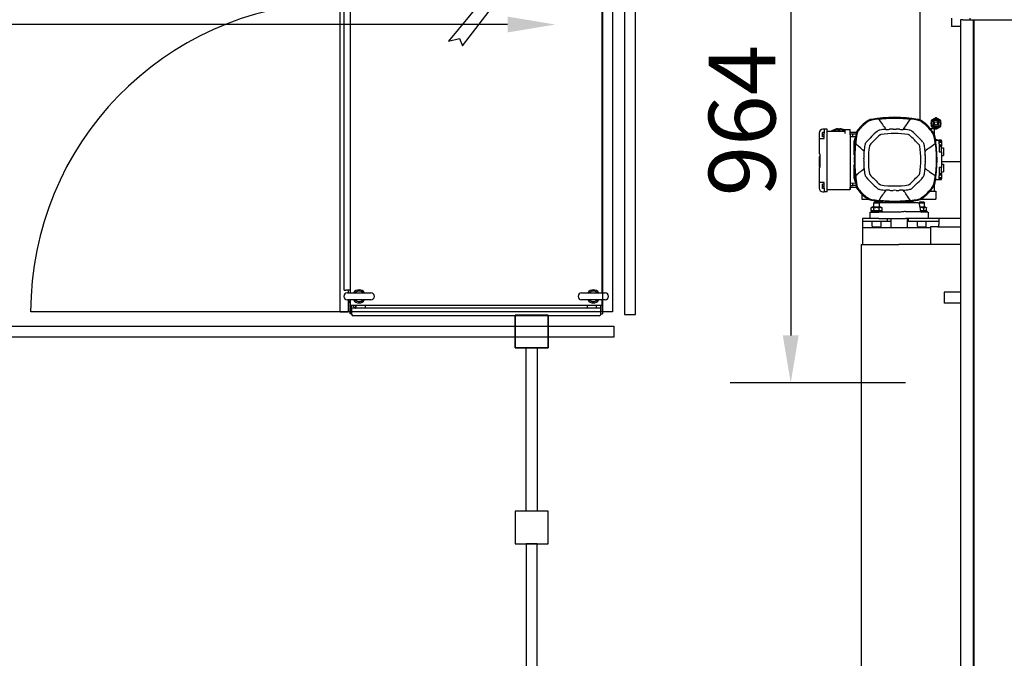
# Model space of a CAD drawing. Units: millimetres. Extents: x 494640 to 518138, y 1572056 to 1618297.
# Drawn here: x 507318 to 509125, y 1597812 to 1598985 of the extents above; entities that cross this region are included whole.
import ezdxf

# ---------------------------------------------------------------- set-up
doc = ezdxf.new("R2010")
doc.units = ezdxf.units.MM
doc.linetypes.add('ACAD_ISO10W100', pattern=[18.5, 12, -3, 0.5, -3])
for name, color, linetype in [('1', 1, 'Continuous'), ('1-SRED', 1, 'ACAD_ISO10W100'), ('6-OBSTOJEC', 72, 'Continuous')]:
    doc.layers.add(name, color=color, linetype=linetype)
doc.styles.add('Note Text (DIN)', font='ISOCPEUR.TTF')
doc.dimstyles.new('Default (DIN)', dxfattribs={"dimscale": 35, "dimtxt": 3.5, "dimasz": 2.5, "dimexe": 3.175, "dimexo": 0.8, "dimgap": 0.8, "dimtad": 1, "dimdec": 0, "dimrnd": 1e-08, "dimzin": 0, "dimtxsty": 'Note Text (DIN)', "dimcen": 0.09, "dimdle": 10, "dimclrd": 256, "dimclre": 256, "dimclrt": 256, "dimadec": 0, "dimazin": 0, "dimtfac": 1, "dimtdec": 0, "dimtmove": 0, "dimatfit": 3, "dimfxl": 1, "dimtolj": 1, "dimtzin": 0, "dimlwd": -1, "dimlwe": -1, "dimarcsym": 0})

# ---------------------------------------------------------------- blocks, each defined once
blk = doc.blocks.new('*D197')
at = {"transparency": 16777216}
for p, q in [((506440.5, 1596632.2), (506440.5, 1599086.9)), ((508300.7, 1599003.7), (508300.7, 1599086.9)), ((508213.2, 1598975.7), (506528, 1598975.7))]:
    blk.add_line(p, q, dxfattribs=at)
for points in [[(506528, 1598990.3), (506528, 1598961.2), (506440.5, 1598975.7)], [(508213.2, 1598990.3), (508213.2, 1598961.2), (508300.7, 1598975.7)]]:
    blk.add_solid(points, dxfattribs=at)
at = {"layer": 'Defpoints', "color": 0, "transparency": 16777216}
for p in [(506440.5, 1598975.7), (508300.7, 1598975.7), (506440.5, 1596604.2)]:
    blk.add_point(p, dxfattribs=at)
at = {"transparency": 16777216, "insert": (507370.6, 1599065), "char_height": 122.5, "attachment_point": 5, "style": 'Note Text (DIN)'}
blk.add_mtext('\\A1;1860', dxfattribs=at)
blk = doc.blocks.new('*D199')
at = {"transparency": 16777216}
for p, q in [((508943.8, 1599281.4), (508621.8, 1599281.4)), ((508732.9, 1599193.9), (508732.9, 1598404.9)), ((508943.8, 1598317.4), (508621.8, 1598317.4))]:
    blk.add_line(p, q, dxfattribs=at)
for points in [[(508718.4, 1599193.9), (508747.5, 1599193.9), (508732.9, 1599281.4)], [(508718.4, 1598404.9), (508747.5, 1598404.9), (508732.9, 1598317.4)]]:
    blk.add_solid(points, dxfattribs=at)
at = {"layer": 'Defpoints', "color": 0, "transparency": 16777216}
for p in [(508971.8, 1599281.4), (508732.9, 1598317.4), (508971.8, 1598317.4)]:
    blk.add_point(p, dxfattribs=at)
at = {"transparency": 16777216, "insert": (508643.7, 1598799.4), "char_height": 122.5, "attachment_point": 5, "rotation": 90, "style": 'Note Text (DIN)'}
blk.add_mtext('\\A1;964', dxfattribs=at)
blk = doc.blocks.new('4564565')
for p, q in [((-64985.8, 12553), (-64967.8, 12553)), ((-64985.8, 11367), (-64985.8, 12553)), ((-64967.8, 12553), (-64967.8, 12531)), ((-64964.8, 12556.8), (-64967.3, 12556.8)), ((-64967.3, 12531.2), (-64967.3, 12556.8)), ((-64964.8, 12557), (-64964.8, 12540.8)), ((-64964.8, 12557), (-64964.6, 12557)), ((-64964.6, 12557), (-64964.6, 12546)), ((-64964.6, 12546), (-64507.1, 12546)), ((-64961.6, 12560), (-64510.1, 12560)), ((-64956.8, 12546), (-64956.8, 12541.7)), ((-64939.3, 12540.8), (-64939.3, 12546)), ((-64532.3, 12546), (-64532.3, 12540.8)), ((-64514.8, 12541.7), (-64514.8, 12546)), ((-64514.8, 12545), (-64514.8, 12543.4)), ((-64508.2, 12540.8), (-64513.1, 12545.7)), ((-64507.1, 12546), (-64507.1, 12557)), ((-64507.1, 12557), (-64506.8, 12557)), ((-64506.8, 12557), (-64506.8, 12540.8)), ((-64506.8, 12556.8), (-64504.3, 12556.8)), ((-64504.3, 12556.8), (-64504.3, 12536.9)), ((-64500.8, 12531), (-64500.8, 12552.6)), ((-64485.8, 12552.6), (-64500.8, 12552.6)), ((-64485.8, 12552.6), (-64485.8, 11985.8)), ((-64972.3, 12531), (-64929.3, 12531)), ((-64967.1, 12531.5), (-64967.5, 12531)), ((-64967.1, 12540.8), (-64967.1, 12531)), ((-64504.6, 12540.8), (-64967.1, 12540.8)), ((-64956.8, 12541.7), (-64957.8, 12540.8)), ((-64953.5, 12540.8), (-64953, 12541.3)), ((-64953, 12541.3), (-64952.9, 12540.8)), ((-64542.3, 12531), (-64499.3, 12531)), ((-64518.7, 12540.8), (-64518.6, 12541.3)), ((-64518.6, 12541.3), (-64518.1, 12540.8)), ((-64513.9, 12540.8), (-64514.8, 12541.7)), ((-64504.6, 12531), (-64504.6, 12540.8)), ((-64501.9, 12534.5), (-64504.6, 12537.2)), ((-64504.6, 12531.8), (-64501.9, 12534.5)), ((-64504.1, 12531), (-64504.6, 12531.5)), ((-64504.3, 12531.3), (-64504.3, 12531.2)), ((-64501.9, 12534.5), (-64501.9, 12534.5)), ((-64500.8, 12534.4), (-64501.9, 12534.5)), ((-64929.3, 12518), (-64972.3, 12518)), ((-64967.8, 12518), (-64967.8, 11402)), ((-64967.8, 12513), (-64967.1, 12513)), ((-64967.1, 12518), (-64967.1, 11402)), ((-64499.3, 12518), (-64542.3, 12518)), ((-64504.6, 11402), (-64504.6, 12518)), ((-64504.6, 12513), (-64496.5, 12513)), ((-64500.8, 12513), (-64500.8, 12518)), ((-64493.4, 12513), (-64496.5, 12513)), ((-64493.4, 12513), (-64493.4, 11407)), ((-64485.8, 11985.8), (-64493.4, 11985.8)), ((-64489.8, 11985.8), (-64489.8, 11978.7)), ((-64485.8, 11978.7), (-64493.4, 11978.7)), ((-64485.8, 11978.7), (-64485.8, 11979.7)), ((-64485.8, 11979.7), (-64473.5, 11979.7)), ((-64485.8, 11978.7), (-64485.8, 11367.5)), ((-64473.5, 11947.7), (-64473.5, 11979.7)), ((-64473.5, 11979.7), (-64469.3, 11979.7)), ((-64469.3, 11947.7), (-64469.3, 11979.7)), ((-64473.5, 11947.7), (-64485.8, 11947.7)), ((-64469.3, 11947.7), (-64473.5, 11947.7)), ((-64967.1, 11407), (-64967.8, 11407)), ((-64496.5, 11407), (-64504.6, 11407)), ((-64500.8, 11402), (-64500.8, 11407)), ((-64496.5, 11407), (-64493.4, 11407)), ((-64972.3, 11402), (-64929.3, 11402)), ((-64929.3, 11389), (-64972.3, 11389)), ((-64967.8, 11389), (-64967.8, 11367)), ((-64967.5, 11389), (-64967.1, 11388.6)), ((-64967.3, 11363.3), (-64967.3, 11388.8)), ((-64967.1, 11389), (-64967.1, 11379.3)), ((-64542.3, 11402), (-64499.3, 11402)), ((-64499.3, 11389), (-64542.3, 11389)), ((-64504.6, 11388.6), (-64504.1, 11389)), ((-64504.6, 11379.3), (-64504.6, 11389)), ((-64501.9, 11385.6), (-64504.6, 11388.3)), ((-64504.6, 11382.9), (-64501.9, 11385.6)), ((-64504.3, 11388.8), (-64504.3, 11388.7)), ((-64501.9, 11385.6), (-64500.8, 11385.7)), ((-64501.9, 11385.6), (-64501.9, 11385.6)), ((-64500.8, 11367.5), (-64500.8, 11389)), ((-64967.1, 11379.3), (-64504.6, 11379.3)), ((-64964.8, 11363), (-64964.8, 11379.3)), ((-64964.6, 11374), (-64964.6, 11363)), ((-64507.1, 11374), (-64964.6, 11374)), ((-64957.8, 11379.3), (-64956.8, 11378.3)), ((-64956.8, 11378.3), (-64956.8, 11374)), ((-64953, 11378.8), (-64953.5, 11379.3)), ((-64952.9, 11379.3), (-64953, 11378.8)), ((-64939.3, 11374), (-64939.3, 11379.3)), ((-64532.3, 11379.3), (-64532.3, 11374)), ((-64518.6, 11378.8), (-64518.7, 11379.3)), ((-64518.1, 11379.3), (-64518.6, 11378.8)), ((-64514.8, 11378.3), (-64513.9, 11379.3)), ((-64514.8, 11374), (-64514.8, 11378.3)), ((-64514.8, 11376.7), (-64514.8, 11375.1)), ((-64513.1, 11374.4), (-64508.2, 11379.3)), ((-64507.1, 11363), (-64507.1, 11374)), ((-64506.8, 11363), (-64506.8, 11379.3)), ((-64504.3, 11383.1), (-64504.3, 11363.3)), ((-64485.8, 11367.5), (-64500.8, 11367.5)), ((-64985.8, 11367), (-64967.8, 11367)), ((-64964.8, 11363.3), (-64967.3, 11363.3)), ((-64964.6, 11363), (-64964.8, 11363)), ((-64510.1, 11360), (-64961.6, 11360)), ((-64506.8, 11363), (-64507.1, 11363)), ((-64506.8, 11363.3), (-64504.3, 11363.3))]:
    blk.add_line(p, q)
at = {"color": 1, "linetype": 'Continuous'}
for p, q in [((-64485.8, 12552.6), (-63918.1, 12552.6)), ((-64485.8, 11385.3), (-63918.1, 11385.3))]:
    blk.add_line(p, q, dxfattribs=at)
blk.add_lwpolyline([(-64967.8, 12553), (-64485.8, 12553), (-64485.8, 11367.5), (-64967.8, 11367.5)], close=True)
for centre, radius, start, end in [((-64961.6, 12557), 3, 90, 180), ((-64510.1, 12557), 3, 0, 90), ((-64972.3, 12524.5), 6.5, 90, 270), ((-64950.8, 12524.5), 12, 32.7972, 147.2028), ((-64950.8, 12524.5), 9.5, 43.1736, 136.8264), ((-64929.3, 12524.5), 6.5, 270, 90), ((-64542.3, 12524.5), 6.5, 90, 270), ((-64520.8, 12524.5), 12, 32.7972, 147.2028), ((-64520.8, 12524.5), 9.5, 43.1736, 136.8264), ((-64502, 12534.6), 4, 229.3292, 242.2357), ((-64499.3, 12524.5), 6.5, 270, 90), ((-64950.8, 12524.5), 12, 212.7972, 327.2028), ((-64950.8, 12524.5), 9.5, 223.1736, 316.8264), ((-64520.8, 12524.5), 12, 212.7972, 327.2028), ((-64520.8, 12524.5), 9.5, 223.1736, 316.8264), ((-64950.8, 11395.5), 12, 32.7972, 147.2028), ((-64950.8, 11395.5), 9.5, 43.1736, 136.8264), ((-64520.8, 11395.5), 12, 32.7972, 147.2028), ((-64520.8, 11395.5), 9.5, 43.1736, 136.8264), ((-64972.3, 11395.5), 6.5, 90, 270), ((-64950.8, 11395.5), 12, 212.7972, 327.2028), ((-64950.8, 11395.5), 9.5, 223.1736, 316.8264), ((-64929.3, 11395.5), 6.5, 270, 90), ((-64542.3, 11395.5), 6.5, 90, 270), ((-64520.8, 11395.5), 12, 212.7972, 327.2028), ((-64520.8, 11395.5), 9.5, 223.1736, 316.8264), ((-64502, 11385.5), 4, 117.7643, 130.6708), ((-64499.3, 11395.5), 6.5, 270, 90), ((-64961.6, 11363), 3, 180, 270), ((-64510.1, 11363), 3, 270, 0)]:
    blk.add_arc(centre, radius, start, end)
for points, knots in [([(-64513.1, 12545.7), (-64513.2, 12545.8), (-64513.3, 12545.9), (-64513.5, 12546), (-64513.7, 12546), (-64513.9, 12546), (-64514.1, 12546), (-64514.3, 12545.9), (-64514.4, 12545.8), (-64514.5, 12545.7), (-64514.6, 12545.6), (-64514.7, 12545.5), (-64514.8, 12545.2), (-64514.8, 12545.1), (-64514.8, 12545)], [-0.1514457, -0.1514457, -0.1514457, -0.1514457, -0.11336, -0.11336, -0.0752743, -0.0752743, -0.0376371, -0.0376371, 0, 0, 0, 0.0377282, 0.0377282, 0.0754564, 0.0754564, 0.0754564, 0.0754564]), ([(-64514.8, 12543.4), (-64514.8, 12542.9), (-64514.7, 12542.4), (-64514.3, 12541.5), (-64514.1, 12541.1), (-64513.8, 12540.8)], [0.3022289, 0.3022289, 0.3022289, 0.3022289, 0.4565414, 0.4565414, 0.5826416, 0.5826416, 0.5826416, 0.5826416]), ([(-64513.8, 11379.3), (-64514.1, 11379), (-64514.3, 11378.6), (-64514.7, 11377.7), (-64514.8, 11377.2), (-64514.8, 11376.7)], [1.9095372, 1.9095372, 1.9095372, 1.9095372, 2.0356375, 2.0356375, 2.18995, 2.18995, 2.18995, 2.18995]), ([(-64514.8, 11375.1), (-64514.8, 11375.1), (-64514.8, 11375.1), (-64514.8, 11375), (-64514.8, 11374.8), (-64514.7, 11374.6), (-64514.6, 11374.5), (-64514.5, 11374.4), (-64514.4, 11374.3), (-64514.3, 11374.2), (-64514.1, 11374.1), (-64513.9, 11374.1), (-64513.7, 11374.1), (-64513.5, 11374.1), (-64513.3, 11374.2), (-64513.2, 11374.3), (-64513.1, 11374.4)], [-0.0754556, -0.0754556, -0.0754556, -0.0754556, -0.0752743, -0.0752743, -0.0376371, -0.0376371, 0, 0, 0, 0.0376371, 0.0376371, 0.0752743, 0.0752743, 0.11336, 0.11336, 0.1514457, 0.1514457, 0.1514457, 0.1514457])]:
    blk.add_open_spline(points, degree=3, knots=knots)
at = {"layer": '1', "linetype": 'Continuous'}
blk.add_lwpolyline([(-64710.8, 12064.3), (-64771.9, 11984.9), (-64718.7, 11961.1), (-64758, 11903.2), (-64766.2, 11914.9), (-64766.6, 11875), (-64728.8, 11891.9), (-64742.3, 11893.3), (-64687.4, 11968.6), (-64738.1, 11991.7), (-64685.1, 12055.9), (-64705.2, 12050.8), (-64710.8, 12064.3)], dxfattribs=at)
at = {"layer": '1-SRED', "color": 1, "linetype": 'Continuous'}
for centre, start, end in [((-64485.8, 12552.6), 271.6653, 0), ((-64485.8, 11385.3), 0, 88.3347)]:
    blk.add_arc(centre, 567.8, start, end, dxfattribs=at)
blk = doc.blocks.new('PAL2800 top')
for p, q in [((-1080, 4250), (-1080, 3966.4)), ((-1054.4, 3963.7), (-1055.4, 3958)), ((-1055.4, 3958), (-1051, 3954.3)), ((-1049, 3965.7), (-1054.4, 3963.7)), ((-1044.6, 3962), (-1049, 3965.7)), ((-1045.6, 3956.3), (-1044.6, 3962)), ((-1264.6, 3942.2), (-1264.6, 3939.2)), ((-1258.6, 3939.2), (-1258.6, 3943.2)), ((-1255.1, 3943.2), (-1258.6, 3943.2)), ((-1255.1, 3949.2), (-1257.6, 3949.2)), ((-1250.1, 3949.2), (-1255.1, 3949.2)), ((-1255.1, 3949.2), (-1255.1, 3942.2)), ((-1255.1, 3932.2), (-1255.1, 3942.2)), ((-1250.1, 3942.2), (-1250.1, 3949.2)), ((-1217.6, 3945.2), (-1250.1, 3945.2)), ((-1250.1, 3841.2), (-1250.1, 3942.2)), ((-1242.1, 3946.2), (-1238.1, 3946.2)), ((-1242.1, 3945.2), (-1242.1, 3946.2)), ((-1238.1, 3946.2), (-1218.1, 3946.2)), ((-1238.1, 3945.2), (-1238.1, 3946.2)), ((-1229.1, 3949.2), (-1229.1, 3950.2)), ((-1229.1, 3947.8), (-1229.1, 3949.2)), ((-1227.1, 3950.2), (-1227.1, 3949.2)), ((-1227.1, 3949.2), (-1227.1, 3947.8)), ((-1218.1, 3946.2), (-1217.6, 3946.2)), ((-1218.1, 3945.2), (-1218.1, 3946.2)), ((-1217.6, 3948.7), (-1217.6, 3941.2)), ((-1217.6, 3948.7), (-1207.6, 3948.7)), ((-1208.6, 3940.2), (-1207.6, 3940.2)), ((-1207.6, 3940.2), (-1207.6, 3948.7)), ((-1207.6, 3944.2), (-1195.9, 3944.2)), ((-1207.6, 3940.2), (-1207.1, 3940.2)), ((-1207.6, 3940.2), (-1207.6, 3839.6)), ((-1203.1, 3940.2), (-1207.1, 3940.2)), ((-1197.1, 3940.2), (-1203.1, 3940.2)), ((-1203.1, 3940.2), (-1203.1, 3935.9)), ((-1197, 3940.2), (-1197.1, 3940.2)), ((-1060.8, 3950.7), (-1053.1, 3950.7)), ((-1053.1, 3939.8), (-1053.1, 3950.7)), ((-1051, 3954.3), (-1045.6, 3956.3)), ((-1264.6, 3939.2), (-1264.6, 3932.2)), ((-1264.6, 3932.2), (-1257.6, 3932.2)), ((-1264.6, 3932.2), (-1264.6, 3904.2)), ((-1255.1, 3939.2), (-1258.6, 3939.2)), ((-1258.6, 3935.2), (-1258.6, 3939.2)), ((-1255.1, 3935.2), (-1258.6, 3935.2)), ((-1257.6, 3932.2), (-1255.1, 3932.2)), ((-1207.6, 3935.7), (-1197.5, 3936.1)), ((-1200, 3901.6), (-1200, 3927.7)), ((-1050.1, 3924.1), (-1050.1, 3929.7)), ((-1050.1, 3929.2), (-1044.1, 3929.2)), ((-1044.1, 3922.7), (-1044.1, 3929.2)), ((-1040.1, 3929.2), (-1044.1, 3929.2)), ((-1044.1, 3928.2), (-1040.1, 3928.2)), ((-1044.1, 3925.7), (-1040.1, 3925.7)), ((-1044.1, 3922.7), (-1044.1, 3907.6)), ((-1040.1, 3928.2), (-1040.1, 3929.2)), ((-1040.1, 3928.2), (-1040.1, 3925.7)), ((-1040.1, 3925.7), (-1040.1, 3920.7)), ((-1263.6, 3904.2), (-1264.6, 3904.2)), ((-1263.6, 3904.2), (-1263.6, 3879.2)), ((-1044.1, 3920.7), (-1040.1, 3920.7)), ((-1044.1, 3918.2), (-1040.1, 3918.2)), ((-1044.1, 3907.6), (-1040.1, 3907.6)), ((-1040.1, 3920.7), (-1040.1, 3918.2)), ((-1040.1, 3914.5), (-1040.1, 3918.2)), ((-1040.1, 3915.2), (-1036.1, 3915.2)), ((-1040.1, 3907.6), (-1040.1, 3914.5)), ((-1040.1, 3907.6), (-1040.1, 3878.8)), ((-1036.1, 3915.2), (-1036.1, 3901.2)), ((-1263.6, 3898.6), (-1264.6, 3898.6)), ((-1264.6, 3898.6), (-1264.6, 3880.8)), ((-1040.1, 3901.2), (-1036.1, 3901.2)), ((-1264.6, 3880.8), (-1264.6, 3880.6)), ((-1263.6, 3880.8), (-1264.6, 3880.8)), ((-1263.6, 3880.8), (-1264.6, 3880.8)), ((-1264.6, 3880.8), (-1264.6, 3880.8)), ((-1264.6, 3880.6), (-1263.6, 3880.6)), ((-1264.6, 3879.2), (-1264.6, 3851.2)), ((-1264.6, 3879.2), (-1263.6, 3879.2)), ((-1200, 3858.7), (-1200, 3884.8)), ((-1040.1, 3878.8), (-1044.1, 3878.8)), ((-1044.1, 3878.8), (-1044.1, 3863.7)), ((-1044.1, 3868.2), (-1040.1, 3868.2)), ((-1040.1, 3885.2), (-1036.1, 3885.2)), ((-1040.1, 3871.9), (-1040.1, 3878.8)), ((-1040.1, 3868.2), (-1040.1, 3871.9)), ((-1040.1, 3871.2), (-1036.1, 3871.2)), ((-1040.1, 3868.2), (-1040.1, 3865.7)), ((-1036.1, 3885.2), (-1036.1, 3871.2)), ((-1264.6, 3851.2), (-1264.6, 3844.2)), ((-1257.6, 3851.2), (-1264.6, 3851.2)), ((-1255.1, 3851.2), (-1257.6, 3851.2)), ((-1255.1, 3841.2), (-1255.1, 3851.2)), ((-1207.6, 3850.7), (-1197.5, 3850.3)), ((-1203.1, 3850.5), (-1203.1, 3846.2)), ((-1050.1, 3856.7), (-1050.1, 3862.3)), ((-1050.1, 3857.2), (-1044.1, 3857.2)), ((-1044.1, 3865.7), (-1040.1, 3865.7)), ((-1044.1, 3857.2), (-1044.1, 3863.7)), ((-1044.1, 3860.7), (-1040.1, 3860.7)), ((-1044.1, 3858.2), (-1040.1, 3858.2)), ((-1044.1, 3857.2), (-1040.1, 3857.2)), ((-1040.1, 3865.7), (-1040.1, 3860.7)), ((-1040.1, 3860.7), (-1040.1, 3858.2)), ((-1040.1, 3857.2), (-1040.1, 3858.2)), ((-1264.6, 3844.2), (-1264.6, 3841.2)), ((-1258.6, 3844.2), (-1258.6, 3848.2)), ((-1255.1, 3848.2), (-1258.6, 3848.2)), ((-1255.1, 3844.2), (-1258.6, 3844.2)), ((-1258.6, 3840.2), (-1258.6, 3844.2)), ((-1255.1, 3840.2), (-1258.6, 3840.2)), ((-1257.6, 3834.2), (-1255.1, 3834.2)), ((-1255.1, 3841.2), (-1255.1, 3834.2)), ((-1250.1, 3834.2), (-1255.1, 3834.2)), ((-1250.1, 3834.2), (-1250.1, 3841.2)), ((-1208.6, 3838.2), (-1250.1, 3838.2)), ((-1207.1, 3846.2), (-1207.6, 3846.2)), ((-1195.9, 3842.2), (-1207.6, 3842.2)), ((-1207.6, 3839.2), (-1207.6, 3839.6)), ((-1207.1, 3846.2), (-1203.1, 3846.2)), ((-1197.1, 3846.2), (-1203.1, 3846.2)), ((-1197, 3846.2), (-1197.1, 3846.2)), ((-1060.8, 3835.7), (-1050.1, 3835.7)), ((-1053.1, 3835.7), (-1053.1, 3846.6)), ((-1050.1, 3835.7), (-1050.1, 3820.7)), ((-1186.1, 3830.2), (-1186.1, 3820.7)), ((-1186.1, 3820.7), (-1173.8, 3820.7)), ((-1163.1, 3815.2), (-1164, 3814.3)), ((-1164, 3814.3), (-1154, 3814.3)), ((-1164, 3806.7), (-1164, 3814.3)), ((-1154.9, 3815.2), (-1163.1, 3815.2)), ((-1154.9, 3815.2), (-1154, 3814.3)), ((-1154, 3806.7), (-1154, 3814.3)), ((-1082.8, 3814.2), (-1153.4, 3814.2)), ((-1139.1, 3815.5), (-1144.1, 3815.5)), ((-1144.1, 3815.5), (-1144.1, 3814.2)), ((-1092.1, 3815.5), (-1113.2, 3815.5)), ((-1103.1, 3816.3), (-1103.1, 3815.5)), ((-1100.2, 3816.6), (-1100.2, 3815.5)), ((-1092.1, 3815.5), (-1092.1, 3814.2)), ((-1087.2, 3817.7), (-1091.6, 3817.7)), ((-1087.2, 3818.4), (-1087.2, 3817.7)), ((-1080.1, 3815.2), (-1081, 3814.3)), ((-1081, 3814.3), (-1071, 3814.3)), ((-1081, 3813.1), (-1081, 3814.3)), ((-1071.9, 3815.2), (-1080.1, 3815.2)), ((-1078.4, 3820.7), (-1050.1, 3820.7)), ((-1071.9, 3815.2), (-1071, 3814.3)), ((-1071, 3806.7), (-1071, 3814.3)), ((-1171.7, 3797.2), (-1155.2, 3797.2)), ((-1171.7, 3797.2), (-1171.7, 3785.2)), ((-1168.5, 3799.2), (-1169, 3798.7)), ((-1169, 3798.7), (-1149, 3798.7)), ((-1169, 3798.7), (-1169, 3797.2)), ((-1166.2, 3806.7), (-1168.8, 3805.2)), ((-1168.8, 3800.2), (-1168.8, 3805.2)), ((-1167.1, 3799.2), (-1168.8, 3800.2)), ((-1149.5, 3799.2), (-1168.5, 3799.2)), ((-1166.2, 3806.7), (-1151.7, 3806.7)), ((-1163.9, 3800.2), (-1163.9, 3805.2)), ((-1117.2, 3797.2), (-1155.2, 3797.2)), ((-1154.1, 3800.2), (-1154.1, 3805.2)), ((-1151.7, 3806.7), (-1149.2, 3805.2)), ((-1150.9, 3799.2), (-1149.2, 3800.2)), ((-1149.5, 3799.2), (-1149, 3798.7)), ((-1149.2, 3800.2), (-1149.2, 3805.2)), ((-1149, 3798.7), (-1149, 3797.2)), ((-1106.1, 3798.1), (-1079.8, 3798.1)), ((-1080.8, 3812.5), (-1078.4, 3798.9)), ((-1079.8, 3806.7), (-1070, 3806.7)), ((-1067.7, 3799.2), (-1078.5, 3799.2)), ((-1078.4, 3798.7), (-1067.2, 3798.7)), ((-1065, 3797.2), (-1076.4, 3797.2)), ((-1072.3, 3800.2), (-1072.3, 3805.2)), ((-1070, 3806.7), (-1067.4, 3805.2)), ((-1069.1, 3799.2), (-1067.4, 3800.2)), ((-1067.7, 3799.2), (-1067.2, 3798.7)), ((-1067.4, 3800.2), (-1067.4, 3805.2)), ((-1067.2, 3798.7), (-1067.2, 3797.2)), ((-1065, 3797.2), (-1064.5, 3797.2)), ((-1064.5, 3797.2), (-1064.5, 3785.2)), ((-1185, 3785.2), (-1185, 3780.2)), ((-1169.7, 3785.2), (-1185, 3785.2)), ((-1185, 3780.2), (-1163.1, 3780.2)), ((-1185, 3780.2), (-1185, 3774.2)), ((-1155.2, 3785.2), (-1169.7, 3785.2)), ((-1167, 3771.2), (-1167, 3780.2)), ((-1163.1, 3780.2), (-1154.9, 3780.2)), ((-1155.2, 3785.2), (-1106.1, 3785.2)), ((-1154.9, 3780.2), (-1140, 3780.2)), ((-1151, 3771.2), (-1151, 3780.2)), ((-1140, 3785.2), (-1140, 3780.2)), ((-1140, 3780.2), (-1133.1, 3780.2)), ((-1133.1, 3785.2), (-1133.1, 3768)), ((-1100.7, 3785.2), (-1106.1, 3785.2)), ((-1103.1, 3785.2), (-1103.1, 3768)), ((-1103.1, 3780.2), (-1100.7, 3780.2)), ((-1100.7, 3780.2), (-1100.7, 3785.2)), ((-1045, 3785.2), (-1100.7, 3785.2)), ((-1100.7, 3780.2), (-1045, 3780.2)), ((-1084, 3771.2), (-1084, 3780.2)), ((-1068, 3771.2), (-1068, 3780.2)), ((-1045, 3785.2), (-1045, 3774.2)), ((-1185, 3774.2), (-1185, 3737.5)), ((-1060.3, 3768), (-1184.6, 3768)), ((-1184.6, 3737.5), (-1184.6, 3768)), ((-1166, 3770.2), (-1152, 3770.2)), ((-1083, 3770.2), (-1069, 3770.2)), ((-1060.3, 3770.2), (-1060.3, 3737.5)), ((-1046.6, 3770.2), (-1060.3, 3770.2)), ((-1046.6, 3770.2), (-1045, 3770.2)), ((-1045, 3770.2), (-1045, 3774.2)), ((-1187.6, 3737.5), (-1118.1, 3737.5)), ((-1187.6, 3737.5), (-1187.6, 2387.5)), ((-1034.8, 3650), (-1034.8, 3630))]:
    blk.add_line(p, q)
for radius in [9, 7.8, 3]:
    blk.add_circle((-1050, 3960), radius)
for centre, radius, start, end in [((-1126.1, 3893.2), 87, 125.5264, 140.9499), ((-1126.1, 3893.2), 85.5, 125.5264, 140.9499), ((-1165.1, 3947.7), 20, 100.193, 125.5264), ((-1165.1, 3947.7), 18.5, 100.193, 125.5264), ((-1126.1, 3731.2), 240, 79.807, 100.193), ((-1126.1, 3731.2), 238.5, 97.0036, 100.193), ((-1126.1, 3731.2), 238.5, 79.807, 82.9964), ((-1087.2, 3947.7), 18.5, 54.4736, 79.807), ((-1087.2, 3947.7), 20, 54.4736, 79.807), ((-1126.1, 3893.2), 85.5, 35.5264, 54.4736), ((-1126.1, 3893.2), 87, 35.5264, 54.4736), ((-1257.6, 3942.2), 7, 90, 180), ((-1228.1, 3923.7), 26.5, 92.1626, 121.8908), ((-1228.1, 3931), 18.2, 93.1555, 123.3985), ((-1228.1, 3923.7), 25.1, 87.7167, 92.2833), ((-1228.1, 3931), 16.8, 86.5802, 93.4198), ((-1228.1, 3923.7), 26.5, 66.6575, 87.8374), ((-1228.1, 3931), 18.2, 56.6015, 86.8445), ((-850.1, 3893.2), 350, 172.2181, 187.7819), ((-850.1, 3893.2), 348.5, 172.2181, 175.2421), ((-1182, 3938.6), 15, 140.9499, 172.2181), ((-1182, 3938.6), 13.5, 140.9499, 172.2181), ((-1003.8, 3770.9), 233, 131.4921, 138.5079), ((-1151.5, 3937.9), 10, 98.5161, 131.4921), ((-1126.1, 3768.2), 181.6, 95.0481, 98.5161), ((-1126.1, 3768.2), 173.1, 81.6334, 98.3666), ((-1139.3, 3966.7), 17.9, 260.8166, 282.4775), ((-1131.5, 3931.8), 17.9, 81.3053, 102.4775), ((-1126.1, 3967.2), 17.9, 261.3053, 278.6947), ((-1120.7, 3931.8), 17.9, 77.5225, 98.6947), ((-1113, 3966.7), 17.9, 257.5225, 279.1834), ((-1126.1, 3768.2), 181.6, 81.4839, 84.9519), ((-1100.7, 3937.9), 10, 48.5079, 81.4839), ((-1248.5, 3770.9), 233, 41.4921, 48.5079), ((-1071.6, 3932.1), 18.5, 10.193, 35.5264), ((-1071.6, 3932.1), 20, 10.193, 35.5264), ((-1188, 3927.7), 12, 150.8555, 180), ((-1126.1, 3893.2), 82.9, 149.6038, 150.8555), ((-1170.8, 3918.6), 10, 138.5079, 171.4839), ((-1003.8, 3770.9), 224.5, 131.6071, 138.3929), ((-1150.9, 3936.5), 3, 98.3666, 131.6071), ((-1101.4, 3936.5), 3, 48.3929, 81.6334), ((-1248.5, 3770.9), 224.5, 41.6071, 48.3929), ((-1081.4, 3918.6), 10, 8.5161, 41.4921), ((-1288.1, 3893.2), 238.5, 7.0036, 10.193), ((-1288.1, 3893.2), 240, 349.807, 10.193), ((-1090.1, 3858.8), 81.4, 60.5834, 61.2807), ((-1050, 3920), 10, 66.9261, 93.5881), ((-1199.7, 3906.3), 17.9, 347.5225, 9.1834), ((-1001.1, 3893.2), 181.6, 171.4839, 174.9519), ((-1001.1, 3893.2), 173.1, 171.6334, 188.3666), ((-1169.4, 3918), 3, 138.3929, 171.6334), ((-1082.8, 3918), 3, 8.3666, 41.6071), ((-1251.1, 3893.2), 173.1, 351.6334, 8.3666), ((-1251.1, 3893.2), 181.6, 5.0481, 8.5161), ((-1052.6, 3906.3), 17.9, 170.8166, 192.4775), ((-1050, 3920), 10, 350.9521, 9.0479), ((-1164.8, 3898.6), 17.9, 167.5225, 188.6947), ((-1164.8, 3887.8), 17.9, 171.3053, 192.4775), ((-1200.1, 3893.2), 17.9, 351.3053, 8.6947), ((-1087.5, 3898.6), 17.9, 351.3053, 12.4775), ((-1052.2, 3893.2), 17.9, 171.3053, 188.6947), ((-1087.5, 3887.8), 17.9, 347.5225, 8.6947), ((-1199.7, 3880.1), 17.9, 350.8166, 12.4775), ((-1001.1, 3893.2), 181.6, 185.0481, 188.5161), ((-1169.4, 3868.4), 3, 188.3666, 221.6071), ((-1082.8, 3868.4), 3, 318.3929, 351.6334), ((-1251.1, 3893.2), 181.6, 351.4839, 354.9519), ((-1052.6, 3880.1), 17.9, 167.5225, 189.1834), ((-1188, 3858.7), 12, 180, 209.1445), ((-1126.1, 3893.2), 82.9, 209.1445, 210.3962), ((-850.1, 3893.2), 348.5, 184.7579, 187.7819), ((-1170.8, 3867.8), 10, 188.5161, 221.4921), ((-1003.8, 4015.5), 233, 221.4921, 228.5079), ((-1003.8, 4015.5), 224.5, 221.6071, 228.3929), ((-1248.5, 4015.5), 224.5, 311.6071, 318.3929), ((-1248.5, 4015.5), 233, 311.4921, 318.5079), ((-1081.4, 3867.8), 10, 318.5079, 351.4839), ((-1071.6, 3854.3), 18.5, 324.4736, 349.807), ((-1071.6, 3854.3), 20, 324.4736, 349.807), ((-1288.1, 3893.2), 238.5, 349.807, 352.9964), ((-1090.1, 3927.6), 81.4, 298.7193, 299.4166), ((-1257.6, 3841.2), 7, 180, 270), ((-1182, 3847.8), 15, 187.7819, 219.0501), ((-1182, 3847.8), 13.5, 187.7819, 219.0501), ((-1126.1, 3893.2), 87, 219.0501, 234.4736), ((-1126.1, 3893.2), 85.5, 219.0501, 234.4736), ((-1151.5, 3848.5), 10, 228.5079, 261.4839), ((-1126.1, 4018.2), 181.6, 261.4839, 264.9519), ((-1150.9, 3849.9), 3, 228.3929, 261.6334), ((-1126.1, 4018.2), 173.1, 261.6334, 278.3666), ((-1139.3, 3819.7), 17.9, 77.5225, 99.1834), ((-1131.5, 3854.6), 17.9, 257.5225, 278.6947), ((-1126.1, 3819.2), 17.9, 81.3053, 98.6947), ((-1120.7, 3854.6), 17.9, 261.3053, 282.4775), ((-1113, 3819.7), 17.9, 80.8166, 102.4775), ((-1126.1, 4018.2), 181.6, 275.0481, 278.5161), ((-1101.4, 3849.9), 3, 278.3666, 311.6071), ((-1100.7, 3848.5), 10, 278.5161, 311.4921), ((-1126.1, 3893.2), 85.5, 305.5264, 324.4736), ((-1126.1, 3893.2), 87, 305.5264, 324.4736), ((-1165.1, 3838.7), 20, 234.4736, 259.807), ((-1165.1, 3838.7), 18.5, 234.4736, 259.807), ((-1126.1, 4055.2), 240, 259.807, 280.193), ((-1126.1, 4055.2), 238.5, 259.807, 262.9964), ((-1153.4, 3812.2), 2, 90, 106.0017), ((-1126.1, 4055.2), 238.5, 277.0036, 280.193), ((-1087.2, 3838.7), 18.5, 280.193, 305.5264), ((-1087.2, 3838.7), 20, 280.193, 305.5264), ((-1082.8, 3812.2), 2, 10, 90), ((-1076.4, 3799.2), 2, 190, 270), ((-1166, 3771.2), 1, 180, 270), ((-1152, 3771.2), 1, 270, 0), ((-1083, 3771.2), 1, 180, 270), ((-1069, 3771.2), 1, 270, 0)]:
    blk.add_arc(centre, radius, start, end)
at = {"extrusion": (0, 0, -1)}
for centre, major_axis, start_param, end_param in [((-1197.3, 3908), (0.9, 20.1), 4.992042, 5.049432), ((-1197.3, 3878.4), (0.9, -20.1), 1.232365, 1.292529)]:
    blk.add_ellipse(centre, major_axis=major_axis, ratio=0.049857, start_param=start_param, end_param=end_param, dxfattribs=at)
for points, knots in [([(-1155.2, 3967.9), (-1155.1, 3967.9), (-1155, 3967.9), (-1154.7, 3968), (-1154.5, 3968), (-1154.1, 3968.1), (-1153.8, 3968.1), (-1152.9, 3968.2), (-1152.3, 3968.3), (-1150.4, 3968.5), (-1149.1, 3968.6), (-1147.2, 3968.8), (-1146.8, 3968.8), (-1146.4, 3968.8)], [-0.4313499, -0.4313499, -0.4313499, -0.4313499, -0.4140475, -0.4140475, -0.4020945, -0.4020945, -0.3777679, -0.3777679, -0.3276081, -0.3276081, -0.2233547, -0.2233547, -0.1872085, -0.1872085, -0.1872085, -0.1872085]), ([(-1155.2, 3967.9), (-1153, 3964.7), (-1150.6, 3961.1), (-1146.5, 3955.2), (-1144.1, 3951.8), (-1142.1, 3949.1)], [0, 0, 0, 0, 1.562686, 1.562686, 2.822306, 2.822306, 2.822306, 2.822306]), ([(-1141.8, 3969.2), (-1141.1, 3969.2), (-1139, 3969.4), (-1133.3, 3969.6), (-1131.2, 3969.6), (-1130.6, 3969.7)], [-0.3899105, -0.3899105, -0.3899105, -0.3899105, -0.1955752, -0.1955752, -0.000001, -0.000001, -0.000001, -0.000001]), ([(-1130.6, 3969.7), (-1129.1, 3969.7), (-1127.6, 3969.7), (-1124.6, 3969.7), (-1123.1, 3969.7), (-1121.7, 3969.7)], [-0.8951061, -0.8951061, -0.8951061, -0.8951061, -0.4488731, -0.4488731, 0, 0, 0, 0]), ([(-1121.7, 3969.7), (-1121, 3969.6), (-1119, 3969.6), (-1113.3, 3969.4), (-1111.1, 3969.2), (-1110.4, 3969.2)], [-0.4164169, -0.4164169, -0.4164169, -0.4164169, -0.2096004, -0.2096004, -0.000001, -0.000001, -0.000001, -0.000001]), ([(-1110.1, 3949.1), (-1108.2, 3951.7), (-1105.9, 3954.9), (-1101.8, 3960.9), (-1099.3, 3964.6), (-1097, 3967.9)], [0, 0, 0, 0, 1.29027, 1.29027, 2.977399, 2.977399, 2.977399, 2.977399]), ([(-1105.9, 3968.8), (-1105.4, 3968.8), (-1105, 3968.8), (-1103.2, 3968.6), (-1101.9, 3968.5), (-1099.9, 3968.3), (-1099.3, 3968.2), (-1098.4, 3968.1), (-1098.1, 3968.1), (-1097.7, 3968), (-1097.6, 3968), (-1097.2, 3967.9), (-1097.2, 3967.9), (-1097, 3967.9)], [-0.5532907, -0.5532907, -0.5532907, -0.5532907, -0.4707123, -0.4707123, -0.2347785, -0.2347785, -0.1212646, -0.1212646, -0.066211, -0.066211, -0.0391594, -0.0391594, -0.000001, -0.000001, -0.000001, -0.000001]), ([(-1198, 3914.7), (-1198, 3914.7), (-1198, 3914.8), (-1197.9, 3916.2), (-1197.8, 3917.5), (-1197.6, 3919.3), (-1197.6, 3919.9), (-1197.5, 3920.8), (-1197.5, 3921.1), (-1197.5, 3921.5), (-1197.5, 3921.6), (-1197.5, 3921.8), (-1197.4, 3921.9), (-1197.4, 3922), (-1197.4, 3922), (-1197.4, 3922.1)], [-0.7800443, -0.7800443, -0.7800443, -0.7800443, -0.7602026, -0.7602026, -0.3675162, -0.3675162, -0.1797905, -0.1797905, -0.0888588, -0.0888588, -0.0441683, -0.0441683, -0.0220187, -0.0220187, -0.000001, -0.000001, -0.000001, -0.000001]), ([(-1182, 3909.2), (-1184.8, 3911.6), (-1188.3, 3914.6), (-1193.1, 3918.6), (-1195.3, 3920.4), (-1197.4, 3922.1)], [0, 0, 0, 0, 1.564873, 1.564873, 2.775801, 2.775801, 2.775801, 2.775801]), ([(-1051.4, 3922.3), (-1054.6, 3920.1), (-1058.3, 3917.7), (-1064.2, 3913.6), (-1067.5, 3911.2), (-1070.2, 3909.2)], [0, 0, 0, 0, 1.562686, 1.562686, 2.822306, 2.822306, 2.822306, 2.822306]), ([(-1051.4, 3922.3), (-1051.4, 3922.2), (-1051.4, 3922.1), (-1051.3, 3921.7), (-1051.3, 3921.6), (-1051.3, 3921.2), (-1051.2, 3920.9), (-1051.1, 3920), (-1051.1, 3919.4), (-1050.9, 3917.5), (-1050.7, 3916.1), (-1050.6, 3914.3), (-1050.5, 3913.9), (-1050.5, 3913.4)], [-0.4313499, -0.4313499, -0.4313499, -0.4313499, -0.4140475, -0.4140475, -0.4020945, -0.4020945, -0.3777679, -0.3777679, -0.3276081, -0.3276081, -0.2233547, -0.2233547, -0.1872085, -0.1872085, -0.1872085, -0.1872085]), ([(-1198.6, 3898), (-1198.6, 3898.6), (-1198.6, 3900.5), (-1198.4, 3906.1), (-1198.3, 3908.4), (-1198.3, 3909.2)], [-0.4439525, -0.4439525, -0.4439525, -0.4439525, -0.2312531, -0.2312531, -0.000001, -0.000001, -0.000001, -0.000001]), ([(-1050.1, 3908.9), (-1050.1, 3908.2), (-1050, 3906), (-1049.7, 3900.3), (-1049.7, 3898.3), (-1049.7, 3897.6)], [-0.3899105, -0.3899105, -0.3899105, -0.3899105, -0.1955752, -0.1955752, -0.000001, -0.000001, -0.000001, -0.000001]), ([(-1198.6, 3893.2), (-1198.6, 3894.1), (-1198.6, 3895.1), (-1198.6, 3896.7), (-1198.6, 3897.3), (-1198.6, 3898)], [-0.4814433, -0.4814433, -0.4814433, -0.4814433, -0.1993253, -0.1993253, 0, 0, 0, 0]), ([(-1198.6, 3888.4), (-1198.6, 3889.1), (-1198.6, 3889.7), (-1198.6, 3891.3), (-1198.6, 3892.3), (-1198.6, 3893.2)], [-0.4814538, -0.4814538, -0.4814538, -0.4814538, -0.2821489, -0.2821489, 0, 0, 0, 0]), ([(-1198.3, 3877.2), (-1198.3, 3877.9), (-1198.4, 3879.9), (-1198.6, 3885.6), (-1198.6, 3887.7), (-1198.6, 3888.4)], [-0.3976801, -0.3976801, -0.3976801, -0.3976801, -0.2143133, -0.2143133, -0.000001, -0.000001, -0.000001, -0.000001]), ([(-1049.7, 3888.8), (-1049.7, 3888.1), (-1049.7, 3886.1), (-1050, 3880.4), (-1050.1, 3878.2), (-1050.1, 3877.5)], [-0.4164169, -0.4164169, -0.4164169, -0.4164169, -0.2096004, -0.2096004, -0.000001, -0.000001, -0.000001, -0.000001]), ([(-1049.7, 3897.6), (-1049.6, 3896.2), (-1049.6, 3894.7), (-1049.6, 3891.7), (-1049.6, 3890.2), (-1049.7, 3888.8)], [-0.8951061, -0.8951061, -0.8951061, -0.8951061, -0.4488731, -0.4488731, 0, 0, 0, 0]), ([(-1197.4, 3864.3), (-1197.4, 3864.4), (-1197.4, 3864.4), (-1197.4, 3864.6), (-1197.5, 3864.6), (-1197.5, 3864.8), (-1197.5, 3865), (-1197.5, 3865.4), (-1197.5, 3865.6), (-1197.6, 3866.5), (-1197.6, 3867.1), (-1197.8, 3869), (-1197.9, 3870.4), (-1198, 3871.7)], [-0.6514752, -0.6514752, -0.6514752, -0.6514752, -0.6417826, -0.6417826, -0.6320306, -0.6320306, -0.6123506, -0.6123506, -0.5722932, -0.5722932, -0.4895499, -0.4895499, -0.3167991, -0.3167991, -0.3167991, -0.3167991]), ([(-1197.4, 3864.3), (-1195.1, 3866.2), (-1192.7, 3868.2), (-1187.8, 3872.3), (-1184.6, 3874.9), (-1182, 3877.2)], [0, 0, 0, 0, 1.269064, 1.269064, 2.670677, 2.670677, 2.670677, 2.670677]), ([(-1070.2, 3877.2), (-1067.6, 3875.3), (-1064.4, 3873), (-1058.5, 3868.9), (-1054.7, 3866.4), (-1051.4, 3864.1)], [0, 0, 0, 0, 1.29027, 1.29027, 2.977399, 2.977399, 2.977399, 2.977399]), ([(-1050.5, 3873), (-1050.5, 3872.5), (-1050.6, 3872.1), (-1050.7, 3870.3), (-1050.9, 3868.9), (-1051.1, 3867), (-1051.1, 3866.4), (-1051.2, 3865.5), (-1051.3, 3865.2), (-1051.3, 3864.8), (-1051.3, 3864.7), (-1051.4, 3864.3), (-1051.4, 3864.2), (-1051.4, 3864.1)], [-0.5532907, -0.5532907, -0.5532907, -0.5532907, -0.4707123, -0.4707123, -0.2347785, -0.2347785, -0.1212646, -0.1212646, -0.066211, -0.066211, -0.0391594, -0.0391594, -0.000001, -0.000001, -0.000001, -0.000001]), ([(-1208.6, 3842.2), (-1208.4, 3841.8), (-1208.2, 3841.3), (-1207.8, 3840.4), (-1207.6, 3839.9), (-1207.6, 3839.6)], [-0.9500594, -0.9500594, -0.9500594, -0.9500594, -0.8004208, -0.8004208, -0.6507821, -0.6507821, -0.6507821, -0.6507821]), ([(-1207.6, 3839.2), (-1207.6, 3838.9), (-1207.8, 3838.6), (-1208.2, 3838.3), (-1208.4, 3838.2), (-1208.6, 3838.2)], [-0.2992773, -0.2992773, -0.2992773, -0.2992773, -0.1496386, -0.1496386, 0, 0, 0, 0]), ([(-1142.1, 3837.3), (-1144.1, 3834.7), (-1146.3, 3831.5), (-1150.4, 3825.5), (-1153, 3821.8), (-1155.2, 3818.5)], [0, 0, 0, 0, 1.29027, 1.29027, 2.977399, 2.977399, 2.977399, 2.977399]), ([(-1097, 3818.5), (-1099.2, 3821.7), (-1101.7, 3825.3), (-1105.8, 3831.2), (-1108.1, 3834.6), (-1110.1, 3837.3)], [0, 0, 0, 0, 1.562686, 1.562686, 2.822306, 2.822306, 2.822306, 2.822306]), ([(-1146.4, 3817.6), (-1146.8, 3817.6), (-1147.3, 3817.6), (-1149.1, 3817.8), (-1150.4, 3817.9), (-1152.3, 3818.1), (-1152.9, 3818.2), (-1153.8, 3818.3), (-1154.1, 3818.3), (-1154.5, 3818.4), (-1154.7, 3818.4), (-1155, 3818.5), (-1155.1, 3818.5), (-1155.2, 3818.5)], [-0.5532907, -0.5532907, -0.5532907, -0.5532907, -0.4707123, -0.4707123, -0.2347785, -0.2347785, -0.1212646, -0.1212646, -0.066211, -0.066211, -0.0391594, -0.0391594, -0.000001, -0.000001, -0.000001, -0.000001]), ([(-1130.6, 3816.7), (-1131.2, 3816.8), (-1133.2, 3816.8), (-1138.9, 3817), (-1141.1, 3817.2), (-1141.8, 3817.2)], [-0.4164169, -0.4164169, -0.4164169, -0.4164169, -0.2096004, -0.2096004, -0.000001, -0.000001, -0.000001, -0.000001]), ([(-1121.7, 3816.7), (-1123.1, 3816.7), (-1124.6, 3816.7), (-1127.6, 3816.7), (-1129.1, 3816.7), (-1130.6, 3816.7)], [-0.8951061, -0.8951061, -0.8951061, -0.8951061, -0.4488731, -0.4488731, 0, 0, 0, 0]), ([(-1110.4, 3817.2), (-1111.1, 3817.2), (-1113.3, 3817), (-1119, 3816.8), (-1121, 3816.8), (-1121.7, 3816.7)], [-0.3899105, -0.3899105, -0.3899105, -0.3899105, -0.1955752, -0.1955752, -0.000001, -0.000001, -0.000001, -0.000001]), ([(-1097, 3818.5), (-1097.2, 3818.5), (-1097.2, 3818.5), (-1097.6, 3818.4), (-1097.7, 3818.4), (-1098.2, 3818.3), (-1098.4, 3818.3), (-1099.3, 3818.2), (-1099.9, 3818.1), (-1101.9, 3817.9), (-1103.2, 3817.8), (-1105, 3817.6), (-1105.5, 3817.6), (-1105.9, 3817.6)], [-0.4313499, -0.4313499, -0.4313499, -0.4313499, -0.4140475, -0.4140475, -0.4020945, -0.4020945, -0.3777679, -0.3777679, -0.3276081, -0.3276081, -0.2233547, -0.2233547, -0.1872085, -0.1872085, -0.1872085, -0.1872085]), ([(-1106.1, 3798.1), (-1108.4, 3798.1), (-1111.1, 3797.7), (-1114.6, 3797.3), (-1116, 3797.2), (-1117.2, 3797.2)], [3.456906, 3.456906, 3.456906, 3.456906, 4.177334, 4.177334, 4.559648, 4.559648, 4.559648, 4.559648]), ([(-1076.4, 3797.2), (-1076.8, 3797.2), (-1077.3, 3797.3), (-1078.3, 3797.7), (-1079.1, 3798.1), (-1079.8, 3798.1)], [2.345134, 2.345134, 2.345134, 2.345134, 2.727448, 2.727448, 3.447876, 3.447876, 3.447876, 3.447876])]:
    blk.add_open_spline(points, degree=3, knots=knots)
for points in [[(-1146.4, 3968.8), (-1144.1, 3969), (-1142.4, 3969.1), (-1141.8, 3969.2)], [(-1110.4, 3969.2), (-1109.8, 3969.1), (-1108.1, 3969), (-1105.9, 3968.8)], [(-1198.3, 3909.2), (-1198.2, 3910), (-1198.1, 3911.6), (-1198, 3913.6)], [(-1050.5, 3913.4), (-1050.3, 3911.2), (-1050.2, 3909.5), (-1050.1, 3908.9)], [(-1198, 3872.9), (-1198.1, 3874.8), (-1198.2, 3876.4), (-1198.3, 3877.2)], [(-1050.1, 3877.5), (-1050.2, 3876.9), (-1050.3, 3875.2), (-1050.5, 3873)], [(-1141.8, 3817.2), (-1142.4, 3817.3), (-1144.1, 3817.4), (-1146.4, 3817.6)], [(-1105.9, 3817.6), (-1108.1, 3817.4), (-1109.8, 3817.3), (-1110.4, 3817.2)]]:
    blk.add_open_spline(points, degree=3)
for points, weights in [([(-1054.5, 3967.8), (-1056.6, 3966.6), (-1059, 3965.2)], [1, 1.0379548493, 1]), ([(-1059, 3965.2), (-1059, 3962.4), (-1059, 3960)], [1, 1.0379548493, 1]), ([(-1059, 3960), (-1059, 3957.6), (-1059, 3954.8)], [1, 1.0379548493, 1]), ([(-1050, 3970.4), (-1052.4, 3969), (-1054.5, 3967.8)], [1, 1.0379548493, 1]), ([(-1045.5, 3967.8), (-1047.6, 3969), (-1050, 3970.4)], [1, 1.0379548493, 1]), ([(-1041, 3965.2), (-1043.4, 3966.6), (-1045.5, 3967.8)], [1, 1.0379548493, 1]), ([(-1041, 3960), (-1041, 3962.4), (-1041, 3965.2)], [1, 1.0379548493, 1]), ([(-1041, 3954.8), (-1041, 3957.6), (-1041, 3960)], [1, 1.0379548493, 1]), ([(-1059, 3954.8), (-1056.6, 3953.4), (-1054.5, 3952.2)], [1, 1.0379548493, 1]), ([(-1054.5, 3952.2), (-1052.4, 3951), (-1050, 3949.6)], [1, 1.0379548493, 1]), ([(-1050, 3949.6), (-1047.6, 3951), (-1045.5, 3952.2)], [1, 1.0379548493, 1]), ([(-1045.5, 3952.2), (-1043.4, 3953.4), (-1041, 3954.8)], [1, 1.0379548493, 1]), ([(-1168.8, 3805.2), (-1166.4, 3806.6), (-1163.9, 3805.2)], [1, 1.15470053838, 1]), ([(-1163.9, 3800.2), (-1166.4, 3798.8), (-1168.8, 3800.2)], [1, 1.15470053838, 1]), ([(-1163.9, 3805.2), (-1159, 3806.6), (-1154.1, 3805.2)], [1, 1.15470053838, 1]), ([(-1154.1, 3800.2), (-1159, 3798.8), (-1163.9, 3800.2)], [1, 1.15470053838, 1]), ([(-1154.1, 3805.2), (-1151.6, 3806.6), (-1149.2, 3805.2)], [1, 1.15470053838, 1]), ([(-1149.2, 3800.2), (-1151.6, 3798.8), (-1154.1, 3800.2)], [1, 1.15470053838, 1]), ([(-1079.6, 3805.8), (-1076.2, 3806.3), (-1072.3, 3805.2)], [1.05686078616, 1.11716065764, 1]), ([(-1072.3, 3800.2), (-1075.6, 3799.2), (-1078.5, 3799.5)], [1, 1.0989143408, 1.07133853595]), ([(-1072.3, 3805.2), (-1069.9, 3806.6), (-1067.4, 3805.2)], [1, 1.15470053838, 1]), ([(-1067.4, 3800.2), (-1069.9, 3798.8), (-1072.3, 3800.2)], [1, 1.15470053838, 1])]:
    blk.add_rational_spline(points, weights, degree=2)
blk.add_wipeout([(-1024, 5066.6), (-980, 0), (980, 0), (990, 5063.9)])
for p, q in [((-1021.7, 4153), (-1021.7, 4138)), ((-1001, 4150), (-1005, 4150)), ((-1005, 4150), (-1005, 2150)), ((-1001, 4150), (-984, 4150)), ((-988.2, 4153), (-988.2, 4150)), ((-984, 4150), (-982, 4150)), ((-982, 4150), (-980, 4150)), ((-982, 4150), (-982, 2150)), ((-980, 2320), (-980, 4150)), ((-980, 4150), (-820, 4150)), ((-1005, 4138), (-1021.7, 4138)), ((-1040.1, 3890), (-1005, 3890)), ((-1005, 3785.2), (-1045, 3785.2)), ((-1045, 3770.2), (-1005, 3770.2)), ((-1005, 3737.5), (-1118.1, 3737.5)), ((-1005, 3650), (-1034.8, 3650)), ((-1005, 3630), (-1034.8, 3630))]:
    blk.add_line(p, q)

msp = doc.modelspace()

# ---------------------------------------------------------------- linework, layer by layer
at = {"layer": '6-OBSTOJEC', "color": 7}
for points in [[(508428.111, 1599443.312), (508428.111, 1598443.312), (508448.111, 1598443.312), (508448.111, 1599443.312)], [(508227.473, 1598441.808), (508227.473, 1598381.808), (508287.473, 1598381.808), (508287.473, 1598441.808)], [(508227.473, 1598441.808), (508227.473, 1598381.808), (508287.473, 1598381.808), (508287.473, 1598441.808)], [(508287.473, 1598441.808), (508287.473, 1598381.808), (508227.473, 1598381.808), (508227.473, 1598441.808)], [(508287.473, 1598441.808), (508287.473, 1598381.808), (508227.473, 1598381.808), (508227.473, 1598441.808)], [(508408.111, 1598401.808), (506995.223, 1598401.808), (506995.223, 1598421.808), (508408.111, 1598421.808)], [(508227.473, 1598081.808), (508227.473, 1598021.808), (508287.473, 1598021.808), (508287.473, 1598081.808)], [(508247.473, 1598021.808), (508247.473, 1597021.808), (508267.473, 1597021.808), (508267.473, 1598021.808)]]:
    msp.add_lwpolyline(points, close=True, dxfattribs=at)
msp.add_lwpolyline([(508247.473, 1598081.808), (508247.473, 1598381.808), (508267.473, 1598381.808), (508267.473, 1598081.808), (508247.473, 1598081.808)], dxfattribs=at)

# ---------------------------------------------------------------- block references
at = {"rotation": 180}
msp.add_blockref('4564565', (443419.881, 1611000.984), dxfattribs=at)

# ---------------------------------------------------------------- dimensions: what is measured, and where the dimension line sits
dim = msp.add_linear_dim(base=(508732.942, 1598317.354), p1=(508971.833, 1599281.351), p2=(508971.833, 1598317.354), angle=90, dimstyle='Default (DIN)')
dim.commit()
dim.dimension.update_dxf_attribs({"geometry": '*D199', "text_midpoint": (508643.692, 1598799.352)})
dim = msp.add_linear_dim(base=(506440.461, 1598975.75), p1=(508300.736, 1598975.75), p2=(506440.461, 1596604.192), dimstyle='Default (DIN)')
dim.commit()
dim.dimension.update_dxf_attribs({"geometry": '*D197', "text_midpoint": (507370.598, 1599065)})

# ---------------------------------------------------------------- next in the draw order: block references
msp.add_blockref('PAL2800 top', (510049.679, 1594834.157))

doc.saveas('drawing.dxf')
